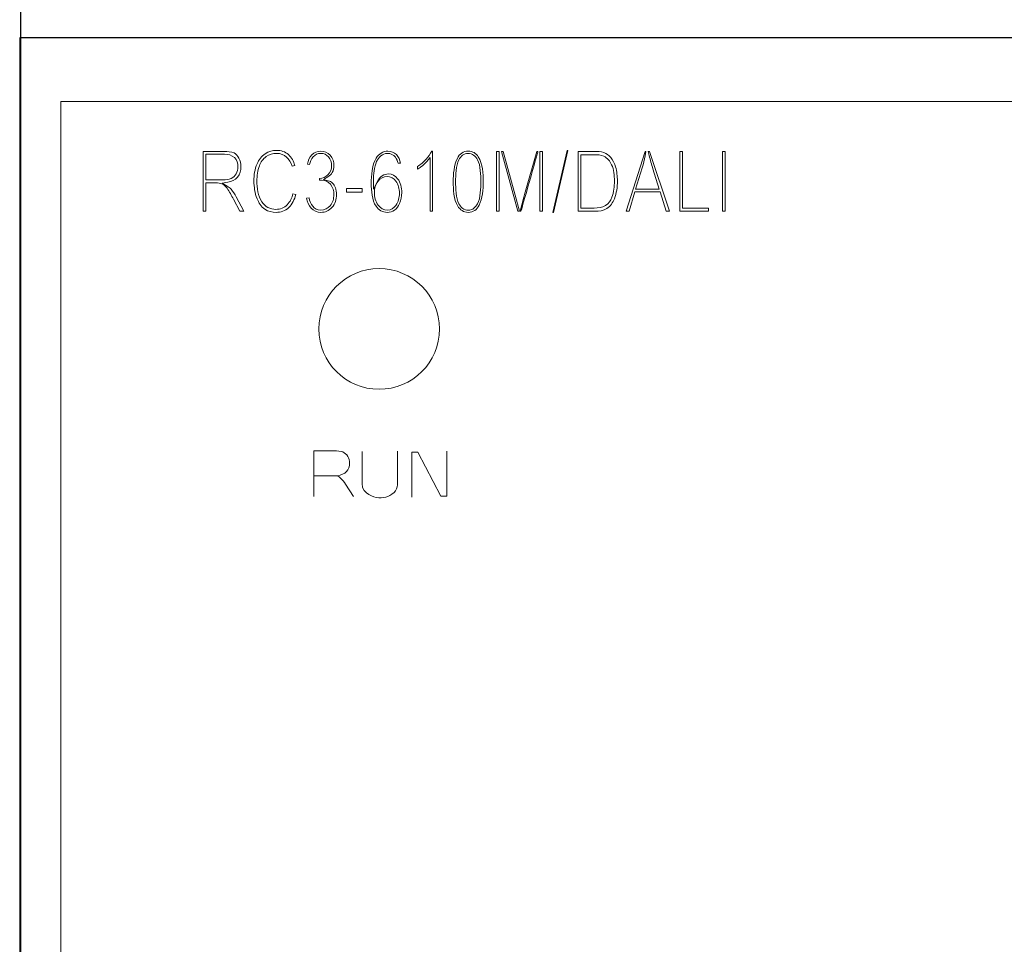
# Model space of a CAD drawing. Units: millimetres. Extents: x -361 to 496, y -547 to 467.
# Drawn here: x -54 to -29, y -193 to -170 of the extents above; entities that cross this region are included whole.
import ezdxf

# ---------------------------------------------------------------- set-up
doc = ezdxf.new("R2010")
doc.units = ezdxf.units.MM
doc.header["$MEASUREMENT"] = 0

msp = doc.modelspace()

# ---------------------------------------------------------------- linework, layer by layer
at = {"lineweight": 30}
for points in [[(-53.5963, -237.5762), (51.4037, -237.5762), (51.4037, -147.5762), (-53.5963, -147.5762), (-53.5963, -237.5762)], [(-53.6128, -215.0432), (51.3872, -215.0432), (51.3872, -170.0432), (-53.6128, -170.0432), (-53.6128, -215.0432)]]:
    msp.add_lwpolyline(points, close=True, dxfattribs=at)
at = {"lineweight": 9}
msp.add_ellipse((-44.6737, -177.2806), major_axis=(0, 1.5), ratio=1, dxfattribs=at)
at = {"lineweight": 15}
msp.add_open_spline([(-52.5896, -171.6304), (-52.5896, -171.6304), (-3.972, -171.6304), (-3.972, -171.6304), (-3.972, -171.6304), (-3.972, -171.6304), (-3.972, -213.456), (-3.972, -213.456), (-3.972, -213.456), (-3.972, -213.456), (-52.5896, -213.456), (-52.5896, -213.456), (-52.5896, -213.456), (-52.5896, -213.456), (-52.5896, -171.6304), (-52.5896, -171.6304)], degree=3, knots=[0, 0, 0, 0, 0.2, 0.2, 0.2, 0.2, 0.4, 0.4, 0.4, 0.4, 0.6, 0.6, 0.6, 0.6, 1, 1, 1, 1], dxfattribs=at)
at = {"lineweight": 9}
for points, knots in [([(-49.0504, -174.3562), (-49.0504, -174.3562), (-48.9819, -174.3562), (-48.9819, -174.3562), (-48.9819, -174.3562), (-48.9819, -174.3562), (-48.9819, -173.6484), (-48.9819, -173.6484), (-48.9819, -173.6484), (-48.9819, -173.6484), (-48.7305, -173.6484), (-48.7305, -173.6484), (-48.7305, -173.6484), (-48.6785, -173.6484), (-48.6204, -173.6543), (-48.5731, -173.6776), (-48.5731, -173.6776), (-48.5258, -173.7008), (-48.4864, -173.7428), (-48.4549, -173.7842), (-48.4549, -173.7842), (-48.3967, -173.8611), (-48.3427, -173.9679), (-48.2975, -174.0534), (-48.2975, -174.0534), (-48.2975, -174.0534), (-48.1376, -174.3562), (-48.1376, -174.3562), (-48.1376, -174.3562), (-48.1376, -174.3562), (-48.0392, -174.3562), (-48.0392, -174.3562), (-48.0392, -174.3562), (-48.0392, -174.3562), (-48.2262, -173.9996), (-48.2262, -173.9996), (-48.2262, -173.9996), (-48.2623, -173.9307), (-48.3049, -173.8652), (-48.3552, -173.8059), (-48.3552, -173.8059), (-48.3809, -173.7755), (-48.4193, -173.7497), (-48.4533, -173.7295), (-48.4533, -173.7295), (-48.4533, -173.7295), (-48.5758, -173.6565), (-48.5758, -173.6565), (-48.5758, -173.6565), (-48.5758, -173.6565), (-48.4352, -173.6325), (-48.4352, -173.6325), (-48.4352, -173.6325), (-48.3429, -173.6167), (-48.2547, -173.5812), (-48.1932, -173.508), (-48.1932, -173.508), (-48.1318, -173.435), (-48.1117, -173.3427), (-48.1117, -173.2492), (-48.1117, -173.2492), (-48.1117, -173.1741), (-48.1252, -173.0996), (-48.1608, -173.0328), (-48.1608, -173.0328), (-48.1886, -172.9806), (-48.2268, -172.9339), (-48.2801, -172.9064), (-48.2801, -172.9064), (-48.3457, -172.8727), (-48.4517, -172.8677), (-48.5239, -172.8677), (-48.5239, -172.8677), (-48.5239, -172.8677), (-49.0504, -172.8677), (-49.0504, -172.8677), (-49.0504, -172.8677), (-49.0504, -172.8677), (-49.0504, -174.3562), (-49.0504, -174.3562)], [0, 0, 0, 0, 0.047619, 0.047619, 0.047619, 0.0476191, 0.0952381, 0.0952381, 0.0952381, 0.0952381, 0.1428571, 0.1428571, 0.1428571, 0.1428572, 0.1904762, 0.1904762, 0.1904762, 0.1904762, 0.2380952, 0.2380952, 0.2380952, 0.2380952, 0.2857143, 0.2857143, 0.2857143, 0.2857143, 0.3333333, 0.3333333, 0.3333333, 0.3333333, 0.3809524, 0.3809524, 0.3809524, 0.3809524, 0.4285714, 0.4285714, 0.4285714, 0.4285714, 0.4761905, 0.4761905, 0.4761905, 0.4761905, 0.5238095, 0.5238095, 0.5238095, 0.5238095, 0.5714286, 0.5714286, 0.5714286, 0.5714286, 0.6190476, 0.6190476, 0.6190476, 0.6190476, 0.6666667, 0.6666667, 0.6666667, 0.6666667, 0.7142857, 0.7142857, 0.7142857, 0.7142857, 0.7619048, 0.7619048, 0.7619048, 0.7619048, 0.8095238, 0.8095238, 0.8095238, 0.8095238, 0.8571429, 0.8571429, 0.8571429, 0.8571429, 0.9047619, 0.9047619, 0.9047619, 0.9047619, 1, 1, 1, 1]), ([(-46.8175, -173.9175), (-46.8412, -174.019), (-46.8834, -174.1189), (-46.9584, -174.1923), (-46.9584, -174.1923), (-47.0361, -174.2683), (-47.1305, -174.3078), (-47.2393, -174.3078), (-47.2393, -174.3078), (-47.3872, -174.3078), (-47.504, -174.2423), (-47.5887, -174.1219), (-47.5887, -174.1219), (-47.6906, -173.9771), (-47.7137, -173.7736), (-47.7137, -173.6012), (-47.7137, -173.6012), (-47.7137, -173.4758), (-47.7002, -173.341), (-47.6527, -173.2239), (-47.6527, -173.2239), (-47.6161, -173.1336), (-47.5622, -173.0489), (-47.4812, -172.9924), (-47.4812, -172.9924), (-47.405, -172.9392), (-47.3173, -172.9162), (-47.2248, -172.9162), (-47.2248, -172.9162), (-47.0155, -172.9162), (-46.8993, -173.0542), (-46.8398, -173.2353), (-46.8398, -173.2353), (-46.8398, -173.2353), (-46.7703, -173.2152), (-46.7703, -173.2152), (-46.7703, -173.2152), (-46.8006, -173.1135), (-46.8498, -173.0162), (-46.931, -172.9458), (-46.931, -172.9458), (-47.0143, -172.8736), (-47.1115, -172.841), (-47.2215, -172.841), (-47.2215, -172.841), (-47.3248, -172.841), (-47.4194, -172.868), (-47.5055, -172.925), (-47.5055, -172.925), (-47.5988, -172.9868), (-47.6637, -173.0767), (-47.7092, -173.1777), (-47.7092, -173.1777), (-47.7682, -173.3085), (-47.7866, -173.4589), (-47.7866, -173.6012), (-47.7866, -173.6012), (-47.7866, -173.7503), (-47.7667, -173.904), (-47.7087, -174.0423), (-47.7087, -174.0423), (-47.6671, -174.1413), (-47.6068, -174.2416), (-47.5167, -174.3035), (-47.5167, -174.3035), (-47.433, -174.3609), (-47.3364, -174.3829), (-47.236, -174.3829), (-47.236, -174.3829), (-47.1157, -174.3829), (-47.0101, -174.3464), (-46.921, -174.2647), (-46.921, -174.2647), (-46.8293, -174.1807), (-46.7771, -174.0592), (-46.7464, -173.9394), (-46.7464, -173.9394), (-46.7464, -173.9394), (-46.8175, -173.9175), (-46.8175, -173.9175)], [0, 0, 0, 0, 0.047619, 0.047619, 0.047619, 0.0476191, 0.0952381, 0.0952381, 0.0952381, 0.0952381, 0.1428571, 0.1428571, 0.1428571, 0.1428572, 0.1904762, 0.1904762, 0.1904762, 0.1904762, 0.2380952, 0.2380952, 0.2380952, 0.2380952, 0.2857143, 0.2857143, 0.2857143, 0.2857143, 0.3333333, 0.3333333, 0.3333333, 0.3333333, 0.3809524, 0.3809524, 0.3809524, 0.3809524, 0.4285714, 0.4285714, 0.4285714, 0.4285714, 0.4761905, 0.4761905, 0.4761905, 0.4761905, 0.5238095, 0.5238095, 0.5238095, 0.5238095, 0.5714286, 0.5714286, 0.5714286, 0.5714286, 0.6190476, 0.6190476, 0.6190476, 0.6190476, 0.6666667, 0.6666667, 0.6666667, 0.6666667, 0.7142857, 0.7142857, 0.7142857, 0.7142857, 0.7619048, 0.7619048, 0.7619048, 0.7619048, 0.8095238, 0.8095238, 0.8095238, 0.8095238, 0.8571429, 0.8571429, 0.8571429, 0.8571429, 0.9047619, 0.9047619, 0.9047619, 0.9047619, 1, 1, 1, 1]), ([(-46.4775, -174.0296), (-46.4638, -174.1215), (-46.4306, -174.2082), (-46.3648, -174.2771), (-46.3648, -174.2771), (-46.2975, -174.3476), (-46.2169, -174.3829), (-46.1194, -174.3829), (-46.1194, -174.3829), (-46.0104, -174.3829), (-45.922, -174.34), (-45.8482, -174.2603), (-45.8482, -174.2603), (-45.7648, -174.1702), (-45.7331, -174.0582), (-45.7331, -173.937), (-45.7331, -173.937), (-45.7331, -173.8798), (-45.7409, -173.8223), (-45.7612, -173.7686), (-45.7612, -173.7686), (-45.7771, -173.7268), (-45.7993, -173.6856), (-45.8316, -173.654), (-45.8316, -173.654), (-45.8612, -173.625), (-45.8984, -173.6065), (-45.938, -173.5955), (-45.938, -173.5955), (-45.938, -173.5955), (-46.0602, -173.5615), (-46.0602, -173.5615), (-46.0602, -173.5615), (-46.0602, -173.5615), (-45.9498, -173.4991), (-45.9498, -173.4991), (-45.9498, -173.4991), (-45.9021, -173.4721), (-45.8649, -173.4353), (-45.8379, -173.3876), (-45.8379, -173.3876), (-45.809, -173.3365), (-45.7977, -173.2797), (-45.7977, -173.2214), (-45.7977, -173.2214), (-45.7977, -173.1222), (-45.8258, -173.0344), (-45.8943, -172.9618), (-45.8943, -172.9618), (-45.9575, -172.8948), (-46.0331, -172.8611), (-46.1253, -172.8611), (-46.1253, -172.8611), (-46.2114, -172.8611), (-46.2844, -172.8901), (-46.3459, -172.9506), (-46.3459, -172.9506), (-46.408, -173.0117), (-46.4412, -173.0971), (-46.459, -173.1821), (-46.459, -173.1821), (-46.459, -173.1821), (-46.4026, -173.1946), (-46.4026, -173.1946), (-46.4026, -173.1946), (-46.389, -173.126), (-46.3639, -173.0576), (-46.3179, -173.0055), (-46.3179, -173.0055), (-46.2664, -172.9473), (-46.2006, -172.9162), (-46.1227, -172.9162), (-46.1227, -172.9162), (-46.0474, -172.9162), (-45.9833, -172.946), (-45.9328, -173.0017), (-45.9328, -173.0017), (-45.8785, -173.0616), (-45.8572, -173.1372), (-45.8572, -173.2169), (-45.8572, -173.2169), (-45.8572, -173.3054), (-45.883, -173.3867), (-45.9467, -173.4495), (-45.9467, -173.4495), (-46.0041, -173.506), (-46.0755, -173.533), (-46.1542, -173.5371), (-46.1542, -173.5371), (-46.1542, -173.5371), (-46.1591, -173.5843), (-46.1591, -173.5843), (-46.1591, -173.5843), (-46.1414, -173.5813), (-46.1238, -173.5794), (-46.1064, -173.5794), (-46.1064, -173.5794), (-46.0178, -173.5794), (-45.944, -173.6158), (-45.8861, -173.6825), (-45.8861, -173.6825), (-45.8229, -173.7551), (-45.7994, -173.8463), (-45.7994, -173.941), (-45.7994, -173.941), (-45.7994, -174.0423), (-45.8251, -174.1389), (-45.8923, -174.2166), (-45.8923, -174.2166), (-45.9526, -174.2862), (-46.029, -174.3278), (-46.122, -174.3278), (-46.122, -174.3278), (-46.3043, -174.3278), (-46.3833, -174.1753), (-46.4172, -174.0195), (-46.4172, -174.0195), (-46.4172, -174.0195), (-46.4775, -174.0296), (-46.4775, -174.0296)], [0, 0, 0, 0, 0.0322581, 0.0322581, 0.0322581, 0.0322581, 0.0645161, 0.0645161, 0.0645161, 0.0645161, 0.0967742, 0.0967742, 0.0967742, 0.0967742, 0.1290323, 0.1290323, 0.1290323, 0.1290323, 0.1612903, 0.1612903, 0.1612903, 0.1612903, 0.1935484, 0.1935484, 0.1935484, 0.1935484, 0.2258065, 0.2258065, 0.2258065, 0.2258065, 0.2580645, 0.2580645, 0.2580645, 0.2580645, 0.2903226, 0.2903226, 0.2903226, 0.2903226, 0.3225806, 0.3225806, 0.3225806, 0.3225807, 0.3548387, 0.3548387, 0.3548387, 0.3548387, 0.3870968, 0.3870968, 0.3870968, 0.3870968, 0.4193548, 0.4193548, 0.4193548, 0.4193548, 0.4516129, 0.4516129, 0.4516129, 0.4516129, 0.483871, 0.483871, 0.483871, 0.483871, 0.516129, 0.516129, 0.516129, 0.516129, 0.5483871, 0.5483871, 0.5483871, 0.5483871, 0.5806452, 0.5806452, 0.5806452, 0.5806452, 0.6129032, 0.6129032, 0.6129032, 0.6129032, 0.6451613, 0.6451613, 0.6451613, 0.6451613, 0.6774194, 0.6774194, 0.6774194, 0.6774194, 0.7096774, 0.7096774, 0.7096774, 0.7096774, 0.7419355, 0.7419355, 0.7419355, 0.7419355, 0.7741935, 0.7741935, 0.7741935, 0.7741936, 0.8064516, 0.8064516, 0.8064516, 0.8064516, 0.8387097, 0.8387097, 0.8387097, 0.8387097, 0.8709677, 0.8709677, 0.8709677, 0.8709678, 0.9032258, 0.9032258, 0.9032258, 0.9032258, 0.9354839, 0.9354839, 0.9354839, 0.9354839, 1, 1, 1, 1]), ([(-44.2011, -173.1634), (-44.2011, -173.1634), (-44.1426, -173.1577), (-44.1426, -173.1577), (-44.1426, -173.1577), (-44.1572, -173.0802), (-44.1862, -173.0035), (-44.2419, -172.9471), (-44.2419, -172.9471), (-44.3005, -172.8879), (-44.3708, -172.8611), (-44.4538, -172.8611), (-44.4538, -172.8611), (-44.5833, -172.8611), (-44.6761, -172.9287), (-44.7466, -173.034), (-44.7466, -173.034), (-44.8536, -173.1938), (-44.869, -173.4768), (-44.869, -173.6628), (-44.869, -173.6628), (-44.869, -173.8322), (-44.8535, -174.0836), (-44.7506, -174.2264), (-44.7506, -174.2264), (-44.6799, -174.3245), (-44.5894, -174.3829), (-44.4668, -174.3829), (-44.4668, -174.3829), (-44.4041, -174.3829), (-44.3472, -174.3653), (-44.2953, -174.3301), (-44.2953, -174.3301), (-44.235, -174.2891), (-44.1936, -174.2255), (-44.1643, -174.1599), (-44.1643, -174.1599), (-44.1263, -174.0752), (-44.1106, -173.9842), (-44.1106, -173.8917), (-44.1106, -173.8917), (-44.1106, -173.7697), (-44.1349, -173.6446), (-44.2143, -173.5482), (-44.2143, -173.5482), (-44.2746, -173.4751), (-44.3486, -173.4264), (-44.4453, -173.4264), (-44.4453, -173.4264), (-44.4996, -173.4264), (-44.5487, -173.443), (-44.5942, -173.4722), (-44.5942, -173.4722), (-44.6473, -173.5064), (-44.6861, -173.5557), (-44.7151, -173.6112), (-44.7151, -173.6112), (-44.7151, -173.6112), (-44.8151, -173.802), (-44.8151, -173.802), (-44.8151, -173.802), (-44.8151, -173.802), (-44.8143, -173.5866), (-44.8143, -173.5866), (-44.8143, -173.5866), (-44.8138, -173.4388), (-44.8009, -173.2548), (-44.7356, -173.1198), (-44.7356, -173.1198), (-44.6815, -173.0079), (-44.5956, -172.9162), (-44.4638, -172.9162), (-44.4638, -172.9162), (-44.385, -172.9162), (-44.3202, -172.9511), (-44.2697, -173.0109), (-44.2697, -173.0109), (-44.2353, -173.0517), (-44.2145, -173.1088), (-44.2011, -173.1634)], [0, 0, 0, 0, 0.047619, 0.047619, 0.047619, 0.0476191, 0.0952381, 0.0952381, 0.0952381, 0.0952381, 0.1428571, 0.1428571, 0.1428571, 0.1428572, 0.1904762, 0.1904762, 0.1904762, 0.1904762, 0.2380952, 0.2380952, 0.2380952, 0.2380952, 0.2857143, 0.2857143, 0.2857143, 0.2857143, 0.3333333, 0.3333333, 0.3333333, 0.3333333, 0.3809524, 0.3809524, 0.3809524, 0.3809524, 0.4285714, 0.4285714, 0.4285714, 0.4285714, 0.4761905, 0.4761905, 0.4761905, 0.4761905, 0.5238095, 0.5238095, 0.5238095, 0.5238095, 0.5714286, 0.5714286, 0.5714286, 0.5714286, 0.6190476, 0.6190476, 0.6190476, 0.6190476, 0.6666667, 0.6666667, 0.6666667, 0.6666667, 0.7142857, 0.7142857, 0.7142857, 0.7142857, 0.7619048, 0.7619048, 0.7619048, 0.7619048, 0.8095238, 0.8095238, 0.8095238, 0.8095238, 0.8571429, 0.8571429, 0.8571429, 0.8571429, 0.9047619, 0.9047619, 0.9047619, 0.9047619, 1, 1, 1, 1]), ([(-43.3472, -174.3562), (-43.3472, -174.3562), (-43.3472, -172.8611), (-43.3472, -172.8611), (-43.3472, -172.8611), (-43.3472, -172.8611), (-43.3639, -172.8611), (-43.3639, -172.8611), (-43.3639, -172.8611), (-43.3983, -172.9341), (-43.4484, -173.0007), (-43.5026, -173.0596), (-43.5026, -173.0596), (-43.5675, -173.1303), (-43.6413, -173.1908), (-43.7228, -173.2411), (-43.7228, -173.2411), (-43.7228, -173.2411), (-43.7228, -173.3116), (-43.7228, -173.3116), (-43.7228, -173.3116), (-43.6923, -173.2935), (-43.6627, -173.2735), (-43.6345, -173.253), (-43.6345, -173.253), (-43.5845, -173.2167), (-43.5351, -173.1753), (-43.4948, -173.1282), (-43.4948, -173.1282), (-43.4948, -173.1282), (-43.4023, -173.0199), (-43.4023, -173.0199), (-43.4023, -173.0199), (-43.4023, -173.0199), (-43.4023, -174.3562), (-43.4023, -174.3562), (-43.4023, -174.3562), (-43.4023, -174.3562), (-43.3472, -174.3562), (-43.3472, -174.3562)], [0, 0, 0, 0, 0.0909091, 0.0909091, 0.0909091, 0.0909091, 0.1818182, 0.1818182, 0.1818182, 0.1818182, 0.2727273, 0.2727273, 0.2727273, 0.2727273, 0.3636364, 0.3636364, 0.3636364, 0.3636364, 0.4545455, 0.4545455, 0.4545455, 0.4545455, 0.5454545, 0.5454545, 0.5454545, 0.5454546, 0.6363636, 0.6363636, 0.6363636, 0.6363636, 0.7272727, 0.7272727, 0.7272727, 0.7272727, 0.8181818, 0.8181818, 0.8181818, 0.8181818, 1, 1, 1, 1]), ([(-42.8303, -173.6224), (-42.8303, -173.7956), (-42.8177, -174.0743), (-42.7201, -174.2243), (-42.7201, -174.2243), (-42.6579, -174.3199), (-42.5757, -174.3829), (-42.4589, -174.3829), (-42.4589, -174.3829), (-42.3298, -174.3829), (-42.2449, -174.3168), (-42.1865, -174.2043), (-42.1865, -174.2043), (-42.1012, -174.0399), (-42.0852, -173.8043), (-42.0852, -173.6224), (-42.0852, -173.6224), (-42.0852, -173.4341), (-42.1023, -173.1674), (-42.2071, -173.0042), (-42.2071, -173.0042), (-42.2664, -172.9119), (-42.3458, -172.8611), (-42.4566, -172.8611), (-42.4566, -172.8611), (-42.5856, -172.8611), (-42.6701, -172.9281), (-42.7283, -173.0395), (-42.7283, -173.0395), (-42.8142, -173.2038), (-42.8303, -173.4404), (-42.8303, -173.6224)], [0, 0, 0, 0, 0.1111111, 0.1111111, 0.1111111, 0.1111111, 0.2222222, 0.2222222, 0.2222222, 0.2222222, 0.3333333, 0.3333333, 0.3333333, 0.3333333, 0.4444444, 0.4444444, 0.4444444, 0.4444445, 0.5555556, 0.5555556, 0.5555556, 0.5555556, 0.6666667, 0.6666667, 0.6666667, 0.6666667, 0.7777778, 0.7777778, 0.7777778, 0.7777778, 1, 1, 1, 1]), ([(-41.753, -174.3562), (-41.753, -174.3562), (-41.6913, -174.3562), (-41.6913, -174.3562), (-41.6913, -174.3562), (-41.6913, -174.3562), (-41.6913, -172.8677), (-41.6913, -172.8677), (-41.6913, -172.8677), (-41.6913, -172.8677), (-41.753, -172.8677), (-41.753, -172.8677), (-41.753, -172.8677), (-41.753, -172.8677), (-41.753, -174.3562), (-41.753, -174.3562)], [0, 0, 0, 0, 0.2, 0.2, 0.2, 0.2, 0.4, 0.4, 0.4, 0.4, 0.6, 0.6, 0.6, 0.6, 1, 1, 1, 1]), ([(-41.6337, -172.8677), (-41.6337, -172.8677), (-41.2218, -174.3562), (-41.2218, -174.3562), (-41.2218, -174.3562), (-41.2218, -174.3562), (-41.1826, -174.3562), (-41.1826, -174.3562), (-41.1826, -174.3562), (-41.1826, -174.3562), (-41.2873, -173.9575), (-41.2873, -173.9575), (-41.2873, -173.9575), (-41.2873, -173.9575), (-41.5857, -172.8677), (-41.5857, -172.8677), (-41.5857, -172.8677), (-41.5857, -172.8677), (-41.6337, -172.8677), (-41.6337, -172.8677)], [0, 0, 0, 0, 0.1666667, 0.1666667, 0.1666667, 0.1666667, 0.3333333, 0.3333333, 0.3333333, 0.3333333, 0.5, 0.5, 0.5, 0.5, 0.6666667, 0.6666667, 0.6666667, 0.6666667, 1, 1, 1, 1]), ([(-41.1659, -174.3562), (-41.1659, -174.3562), (-41.1458, -174.3562), (-41.1458, -174.3562), (-41.1458, -174.3562), (-41.1458, -174.3562), (-40.7238, -172.8677), (-40.7238, -172.8677), (-40.7238, -172.8677), (-40.7238, -172.8677), (-40.7528, -172.8677), (-40.7528, -172.8677), (-40.7528, -172.8677), (-40.7528, -172.8677), (-41.0546, -173.9382), (-41.0546, -173.9382), (-41.0546, -173.9382), (-41.0785, -174.0228), (-41.1018, -174.1076), (-41.1237, -174.1927), (-41.1237, -174.1927), (-41.1237, -174.1927), (-41.1659, -174.3562), (-41.1659, -174.3562)], [0, 0, 0, 0, 0.1428571, 0.1428571, 0.1428571, 0.1428572, 0.2857143, 0.2857143, 0.2857143, 0.2857143, 0.4285714, 0.4285714, 0.4285714, 0.4285714, 0.5714286, 0.5714286, 0.5714286, 0.5714286, 0.7142857, 0.7142857, 0.7142857, 0.7142857, 1, 1, 1, 1]), ([(-40.6736, -172.8677), (-40.6736, -172.8677), (-40.6736, -174.3562), (-40.6736, -174.3562), (-40.6736, -174.3562), (-40.6736, -174.3562), (-40.6118, -174.3562), (-40.6118, -174.3562), (-40.6118, -174.3562), (-40.6118, -174.3562), (-40.6118, -172.8677), (-40.6118, -172.8677), (-40.6118, -172.8677), (-40.6118, -172.8677), (-40.6736, -172.8677), (-40.6736, -172.8677)], [0, 0, 0, 0, 0.2, 0.2, 0.2, 0.2, 0.4, 0.4, 0.4, 0.4, 0.6, 0.6, 0.6, 0.6, 1, 1, 1, 1]), ([(-40.357, -174.3829), (-40.357, -174.3829), (-40.3347, -174.3829), (-40.3347, -174.3829), (-40.3347, -174.3829), (-40.3347, -174.3829), (-39.9784, -172.841), (-39.9784, -172.841), (-39.9784, -172.841), (-39.9784, -172.841), (-40.0007, -172.841), (-40.0007, -172.841), (-40.0007, -172.841), (-40.0007, -172.841), (-40.357, -174.3829), (-40.357, -174.3829)], [0, 0, 0, 0, 0.2, 0.2, 0.2, 0.2, 0.4, 0.4, 0.4, 0.4, 0.6, 0.6, 0.6, 0.6, 1, 1, 1, 1]), ([(-39.7228, -174.3562), (-39.7228, -174.3562), (-39.3039, -174.3562), (-39.3039, -174.3562), (-39.3039, -174.3562), (-39.2031, -174.3562), (-39.0938, -174.3406), (-39.0071, -174.2857), (-39.0071, -174.2857), (-38.9202, -174.2307), (-38.8628, -174.1351), (-38.8238, -174.0423), (-38.8238, -174.0423), (-38.7664, -173.9058), (-38.7485, -173.7505), (-38.7485, -173.6035), (-38.7485, -173.6035), (-38.7485, -173.4872), (-38.759, -173.3654), (-38.793, -173.2537), (-38.793, -173.2537), (-38.8187, -173.169), (-38.8565, -173.0857), (-38.9133, -173.0172), (-38.9133, -173.0172), (-38.9603, -172.9605), (-39.0174, -172.9178), (-39.0873, -172.8943), (-39.0873, -172.8943), (-39.1568, -172.871), (-39.252, -172.8677), (-39.3247, -172.8677), (-39.3247, -172.8677), (-39.3247, -172.8677), (-39.7228, -172.8677), (-39.7228, -172.8677), (-39.7228, -172.8677), (-39.7228, -172.8677), (-39.7228, -174.3562), (-39.7228, -174.3562)], [0, 0, 0, 0, 0.0909091, 0.0909091, 0.0909091, 0.0909091, 0.1818182, 0.1818182, 0.1818182, 0.1818182, 0.2727273, 0.2727273, 0.2727273, 0.2727273, 0.3636364, 0.3636364, 0.3636364, 0.3636364, 0.4545455, 0.4545455, 0.4545455, 0.4545455, 0.5454545, 0.5454545, 0.5454545, 0.5454546, 0.6363636, 0.6363636, 0.6363636, 0.6363636, 0.7272727, 0.7272727, 0.7272727, 0.7272727, 0.8181818, 0.8181818, 0.8181818, 0.8181818, 1, 1, 1, 1]), ([(-37.98, -172.8677), (-37.98, -172.8677), (-37.9562, -172.9706), (-37.9562, -172.9706), (-37.9562, -172.9706), (-37.9308, -173.0802), (-37.8974, -173.19), (-37.8641, -173.2974), (-37.8641, -173.2974), (-37.8641, -173.2974), (-37.7061, -173.807), (-37.7061, -173.807), (-37.7061, -173.807), (-37.7061, -173.807), (-38.2963, -173.807), (-38.2963, -173.807), (-38.2963, -173.807), (-38.2963, -173.807), (-38.1292, -173.2714), (-38.1292, -173.2714), (-38.1292, -173.2714), (-38.0988, -173.174), (-38.0761, -173.0745), (-38.0593, -172.9738), (-38.0593, -172.9738), (-38.0593, -172.9738), (-38.0416, -172.8677), (-38.0416, -172.8677), (-38.0416, -172.8677), (-38.0416, -172.8677), (-38.0564, -172.8677), (-38.0564, -172.8677), (-38.0564, -172.8677), (-38.0564, -172.8677), (-38.5266, -174.3562), (-38.5266, -174.3562), (-38.5266, -174.3562), (-38.5266, -174.3562), (-38.456, -174.3562), (-38.456, -174.3562), (-38.456, -174.3562), (-38.456, -174.3562), (-38.3147, -173.8732), (-38.3147, -173.8732), (-38.3147, -173.8732), (-38.3147, -173.8732), (-37.6857, -173.8732), (-37.6857, -173.8732), (-37.6857, -173.8732), (-37.6857, -173.8732), (-37.5355, -174.3562), (-37.5355, -174.3562), (-37.5355, -174.3562), (-37.5355, -174.3562), (-37.4495, -174.3562), (-37.4495, -174.3562), (-37.4495, -174.3562), (-37.4495, -174.3562), (-37.9473, -172.8677), (-37.9473, -172.8677), (-37.9473, -172.8677), (-37.9473, -172.8677), (-37.98, -172.8677), (-37.98, -172.8677)], [0, 0, 0, 0, 0.0588235, 0.0588235, 0.0588235, 0.0588235, 0.1176471, 0.1176471, 0.1176471, 0.1176471, 0.1764706, 0.1764706, 0.1764706, 0.1764706, 0.2352941, 0.2352941, 0.2352941, 0.2352941, 0.2941176, 0.2941176, 0.2941176, 0.2941177, 0.3529412, 0.3529412, 0.3529412, 0.3529412, 0.4117647, 0.4117647, 0.4117647, 0.4117647, 0.4705882, 0.4705882, 0.4705882, 0.4705882, 0.5294118, 0.5294118, 0.5294118, 0.5294118, 0.5882353, 0.5882353, 0.5882353, 0.5882353, 0.6470588, 0.6470588, 0.6470588, 0.6470588, 0.7058824, 0.7058824, 0.7058824, 0.7058824, 0.7647059, 0.7647059, 0.7647059, 0.7647059, 0.8235294, 0.8235294, 0.8235294, 0.8235294, 0.8823529, 0.8823529, 0.8823529, 0.882353, 1, 1, 1, 1]), ([(-37.1951, -174.3562), (-37.1951, -174.3562), (-36.4835, -174.3562), (-36.4835, -174.3562), (-36.4835, -174.3562), (-36.4835, -174.3562), (-36.4835, -174.2744), (-36.4835, -174.2744), (-36.4835, -174.2744), (-36.4835, -174.2744), (-37.1267, -174.2744), (-37.1267, -174.2744), (-37.1267, -174.2744), (-37.1267, -174.2744), (-37.1267, -172.8677), (-37.1267, -172.8677), (-37.1267, -172.8677), (-37.1267, -172.8677), (-37.1951, -172.8677), (-37.1951, -172.8677), (-37.1951, -172.8677), (-37.1951, -172.8677), (-37.1951, -174.3562), (-37.1951, -174.3562)], [0, 0, 0, 0, 0.1428571, 0.1428571, 0.1428571, 0.1428572, 0.2857143, 0.2857143, 0.2857143, 0.2857143, 0.4285714, 0.4285714, 0.4285714, 0.4285714, 0.5714286, 0.5714286, 0.5714286, 0.5714286, 0.7142857, 0.7142857, 0.7142857, 0.7142857, 1, 1, 1, 1]), ([(-36.1379, -174.3562), (-36.1379, -174.3562), (-36.0695, -174.3562), (-36.0695, -174.3562), (-36.0695, -174.3562), (-36.0695, -174.3562), (-36.0695, -172.8677), (-36.0695, -172.8677), (-36.0695, -172.8677), (-36.0695, -172.8677), (-36.1379, -172.8677), (-36.1379, -172.8677), (-36.1379, -172.8677), (-36.1379, -172.8677), (-36.1379, -174.3562), (-36.1379, -174.3562)], [0, 0, 0, 0, 0.2, 0.2, 0.2, 0.2, 0.4, 0.4, 0.4, 0.4, 0.6, 0.6, 0.6, 0.6, 1, 1, 1, 1]), ([(-48.9819, -173.5711), (-48.9819, -173.5711), (-48.9819, -172.9384), (-48.9819, -172.9384), (-48.9819, -172.9384), (-48.9819, -172.9384), (-48.5172, -172.9384), (-48.5172, -172.9384), (-48.5172, -172.9384), (-48.4279, -172.9384), (-48.3368, -172.9581), (-48.2709, -173.0224), (-48.2709, -173.0224), (-48.2085, -173.0834), (-48.1846, -173.1641), (-48.1846, -173.2499), (-48.1846, -173.2499), (-48.1846, -173.3111), (-48.1975, -173.3704), (-48.2285, -173.4234), (-48.2285, -173.4234), (-48.2579, -173.4736), (-48.2988, -173.5122), (-48.3514, -173.5368), (-48.3514, -173.5368), (-48.4127, -173.5654), (-48.4917, -173.5711), (-48.5584, -173.5711), (-48.5584, -173.5711), (-48.5584, -173.5711), (-48.9819, -173.5711), (-48.9819, -173.5711)], [0, 0, 0, 0, 0.1111111, 0.1111111, 0.1111111, 0.1111111, 0.2222222, 0.2222222, 0.2222222, 0.2222222, 0.3333333, 0.3333333, 0.3333333, 0.3333333, 0.4444444, 0.4444444, 0.4444444, 0.4444445, 0.5555556, 0.5555556, 0.5555556, 0.5555556, 0.6666667, 0.6666667, 0.6666667, 0.6666667, 0.7777778, 0.7777778, 0.7777778, 0.7777778, 1, 1, 1, 1]), ([(-42.7707, -173.622), (-42.7707, -173.471), (-42.7649, -173.213), (-42.6913, -173.0776), (-42.6913, -173.0776), (-42.6432, -172.9892), (-42.5706, -172.9162), (-42.4637, -172.9162), (-42.4637, -172.9162), (-42.3544, -172.9162), (-42.2773, -172.9828), (-42.2257, -173.0747), (-42.2257, -173.0747), (-42.1505, -173.2088), (-42.1448, -173.4716), (-42.1448, -173.622), (-42.1448, -173.622), (-42.1448, -173.7729), (-42.1505, -174.0316), (-42.2247, -174.1667), (-42.2247, -174.1667), (-42.2736, -174.2556), (-42.347, -174.3278), (-42.454, -174.3278), (-42.454, -174.3278), (-42.5627, -174.3278), (-42.6389, -174.2595), (-42.6898, -174.1685), (-42.6898, -174.1685), (-42.7649, -174.0345), (-42.7707, -173.7723), (-42.7707, -173.622)], [0, 0, 0, 0, 0.1111111, 0.1111111, 0.1111111, 0.1111111, 0.2222222, 0.2222222, 0.2222222, 0.2222222, 0.3333333, 0.3333333, 0.3333333, 0.3333333, 0.4444444, 0.4444444, 0.4444444, 0.4444445, 0.5555556, 0.5555556, 0.5555556, 0.5555556, 0.6666667, 0.6666667, 0.6666667, 0.6666667, 0.7777778, 0.7777778, 0.7777778, 0.7777778, 1, 1, 1, 1]), ([(-39.6544, -174.2744), (-39.6544, -174.2744), (-39.6544, -172.9496), (-39.6544, -172.9496), (-39.6544, -172.9496), (-39.6544, -172.9496), (-39.3284, -172.9496), (-39.3284, -172.9496), (-39.3284, -172.9496), (-39.2535, -172.9496), (-39.1557, -172.9544), (-39.0867, -172.9858), (-39.0867, -172.9858), (-38.9952, -173.0274), (-38.9341, -173.1082), (-38.8921, -173.1971), (-38.8921, -173.1971), (-38.835, -173.3178), (-38.8214, -173.4693), (-38.8214, -173.6012), (-38.8214, -173.6012), (-38.8214, -173.7383), (-38.8379, -173.8798), (-38.8868, -174.0086), (-38.8868, -174.0086), (-38.9177, -174.0902), (-38.9662, -174.1639), (-39.0409, -174.2113), (-39.0409, -174.2113), (-39.1218, -174.2626), (-39.2302, -174.2744), (-39.3239, -174.2744), (-39.3239, -174.2744), (-39.3239, -174.2744), (-39.6544, -174.2744), (-39.6544, -174.2744)], [0, 0, 0, 0, 0.1, 0.1, 0.1, 0.1, 0.2, 0.2, 0.2, 0.2, 0.3, 0.3, 0.3, 0.3, 0.4, 0.4, 0.4, 0.4, 0.5, 0.5, 0.5, 0.5, 0.6, 0.6, 0.6, 0.6, 0.7, 0.7, 0.7, 0.7, 0.8, 0.8, 0.8, 0.8, 1, 1, 1, 1]), ([(-44.7894, -173.8924), (-44.7894, -173.7895), (-44.7666, -173.6874), (-44.6993, -173.6069), (-44.6993, -173.6069), (-44.6419, -173.5381), (-44.5679, -173.4949), (-44.4772, -173.4949), (-44.4772, -173.4949), (-44.3856, -173.4949), (-44.3117, -173.5371), (-44.2553, -173.6083), (-44.2553, -173.6083), (-44.1894, -173.6916), (-44.1701, -173.8007), (-44.1701, -173.9043), (-44.1701, -173.9043), (-44.1701, -174.0106), (-44.19, -174.1211), (-44.2553, -174.2078), (-44.2553, -174.2078), (-44.3074, -174.2771), (-44.3766, -174.3278), (-44.4661, -174.3278), (-44.4661, -174.3278), (-44.5628, -174.3278), (-44.6388, -174.2773), (-44.6968, -174.2025), (-44.6968, -174.2025), (-44.7659, -174.1133), (-44.7894, -174.0033), (-44.7894, -173.8924)], [0, 0, 0, 0, 0.1111111, 0.1111111, 0.1111111, 0.1111111, 0.2222222, 0.2222222, 0.2222222, 0.2222222, 0.3333333, 0.3333333, 0.3333333, 0.3333333, 0.4444444, 0.4444444, 0.4444444, 0.4444445, 0.5555556, 0.5555556, 0.5555556, 0.5555556, 0.6666667, 0.6666667, 0.6666667, 0.6666667, 0.7777778, 0.7777778, 0.7777778, 0.7777778, 1, 1, 1, 1]), ([(-45.4833, -173.8777), (-45.4833, -173.8777), (-45.0966, -173.8777), (-45.0966, -173.8777), (-45.0966, -173.8777), (-45.0966, -173.8777), (-45.0966, -173.787), (-45.0966, -173.787), (-45.0966, -173.787), (-45.0966, -173.787), (-45.4833, -173.787), (-45.4833, -173.787), (-45.4833, -173.787), (-45.4833, -173.787), (-45.4833, -173.8777), (-45.4833, -173.8777)], [0, 0, 0, 0, 0.2, 0.2, 0.2, 0.2, 0.4, 0.4, 0.4, 0.4, 0.6, 0.6, 0.6, 0.6, 1, 1, 1, 1]), ([(-46.2984, -181.4481), (-46.2984, -181.4481), (-46.2984, -180.3081), (-46.2984, -180.3081), (-46.2984, -180.3081), (-46.2984, -180.3081), (-45.8037, -180.3081), (-45.8037, -180.3081), (-45.8037, -180.3081), (-45.7042, -180.3081), (-45.6286, -180.3184), (-45.5769, -180.3389), (-45.5769, -180.3389), (-45.5252, -180.3593), (-45.4838, -180.3955), (-45.4527, -180.4472), (-45.4527, -180.4472), (-45.4218, -180.4992), (-45.4065, -180.5566), (-45.4065, -180.6192), (-45.4065, -180.6192), (-45.4065, -180.7001), (-45.4319, -180.7681), (-45.4833, -180.8235), (-45.4833, -180.8235), (-45.5345, -180.879), (-45.6138, -180.9143), (-45.7208, -180.9295), (-45.7208, -180.9295), (-45.6816, -180.9486), (-45.652, -180.9674), (-45.6317, -180.9863), (-45.6317, -180.9863), (-45.5886, -181.0266), (-45.5478, -181.0774), (-45.5091, -181.1378), (-45.5091, -181.1378), (-45.5091, -181.1378), (-45.315, -181.4481), (-45.315, -181.4481)], [0, 0, 0, 0, 0.0909091, 0.0909091, 0.0909091, 0.0909091, 0.1818182, 0.1818182, 0.1818182, 0.1818182, 0.2727273, 0.2727273, 0.2727273, 0.2727273, 0.3636364, 0.3636364, 0.3636364, 0.3636364, 0.4545455, 0.4545455, 0.4545455, 0.4545455, 0.5454545, 0.5454545, 0.5454545, 0.5454546, 0.6363636, 0.6363636, 0.6363636, 0.6363636, 0.7272727, 0.7272727, 0.7272727, 0.7272727, 0.8181818, 0.8181818, 0.8181818, 0.8181818, 1, 1, 1, 1]), ([(-45.0959, -180.3264), (-45.0959, -180.3264), (-45.0967, -181.1523), (-45.0967, -181.1523), (-45.0967, -181.1523), (-45.0967, -181.1523), (-45.0834, -181.2253), (-45.0834, -181.2253), (-45.0834, -181.2253), (-45.0834, -181.2253), (-45.0479, -181.292), (-45.0479, -181.292), (-45.0479, -181.292), (-45.0479, -181.292), (-44.9903, -181.3574), (-44.9903, -181.3574), (-44.9903, -181.3574), (-44.9903, -181.3574), (-44.9318, -181.3956), (-44.9318, -181.3956), (-44.9318, -181.3956), (-44.9318, -181.3956), (-44.8661, -181.4286), (-44.8661, -181.4286), (-44.8661, -181.4286), (-44.8661, -181.4286), (-44.8079, -181.4506), (-44.8079, -181.4506), (-44.8079, -181.4506), (-44.8079, -181.4506), (-44.7438, -181.4698), (-44.7438, -181.4698), (-44.7438, -181.4698), (-44.7438, -181.4698), (-44.6839, -181.4784), (-44.6839, -181.4784), (-44.6839, -181.4784), (-44.6839, -181.4784), (-44.6204, -181.4775), (-44.6204, -181.4775), (-44.6204, -181.4775), (-44.6204, -181.4775), (-44.5674, -181.474), (-44.5674, -181.474), (-44.5674, -181.474), (-44.5674, -181.474), (-44.5082, -181.4638), (-44.5082, -181.4638), (-44.5082, -181.4638), (-44.5082, -181.4638), (-44.4587, -181.447), (-44.4587, -181.447), (-44.4587, -181.447), (-44.4587, -181.447), (-44.4081, -181.423), (-44.4081, -181.423), (-44.4081, -181.423), (-44.4081, -181.423), (-44.3539, -181.3912), (-44.3539, -181.3912), (-44.3539, -181.3912), (-44.3539, -181.3912), (-44.2999, -181.348), (-44.2999, -181.348), (-44.2999, -181.348), (-44.2999, -181.348), (-44.2649, -181.3029), (-44.2649, -181.3029), (-44.2649, -181.3029), (-44.2649, -181.3029), (-44.2387, -181.2515), (-44.2387, -181.2515), (-44.2387, -181.2515), (-44.2387, -181.2515), (-44.2213, -181.2039), (-44.2213, -181.2039), (-44.2213, -181.2039), (-44.2213, -181.2039), (-44.2138, -181.1541), (-44.2138, -181.1541), (-44.2138, -181.1541), (-44.2138, -181.1541), (-44.2134, -180.3208), (-44.2134, -180.3208)], [0, 0, 0, 0, 0.0454545, 0.0454545, 0.0454545, 0.0454546, 0.0909091, 0.0909091, 0.0909091, 0.0909091, 0.1363636, 0.1363636, 0.1363636, 0.1363636, 0.1818182, 0.1818182, 0.1818182, 0.1818182, 0.2272727, 0.2272727, 0.2272727, 0.2272727, 0.2727273, 0.2727273, 0.2727273, 0.2727273, 0.3181818, 0.3181818, 0.3181818, 0.3181818, 0.3636364, 0.3636364, 0.3636364, 0.3636364, 0.4090909, 0.4090909, 0.4090909, 0.4090909, 0.4545455, 0.4545455, 0.4545455, 0.4545455, 0.5, 0.5, 0.5, 0.5, 0.5454545, 0.5454545, 0.5454545, 0.5454546, 0.5909091, 0.5909091, 0.5909091, 0.5909091, 0.6363636, 0.6363636, 0.6363636, 0.6363636, 0.6818182, 0.6818182, 0.6818182, 0.6818182, 0.7272727, 0.7272727, 0.7272727, 0.7272727, 0.7727273, 0.7727273, 0.7727273, 0.7727273, 0.8181818, 0.8181818, 0.8181818, 0.8181818, 0.8636364, 0.8636364, 0.8636364, 0.8636364, 0.9090909, 0.9090909, 0.9090909, 0.9090909, 1, 1, 1, 1]), ([(-43.8611, -181.4592), (-43.8611, -181.4592), (-43.8611, -180.3398), (-43.8611, -180.3398), (-43.8611, -180.3398), (-43.8611, -180.3398), (-43.7115, -180.3398), (-43.7115, -180.3398), (-43.7115, -180.3398), (-43.7115, -180.3398), (-43.1424, -181.4346), (-43.1424, -181.4346), (-43.1424, -181.4346), (-43.1424, -181.4346), (-42.9929, -181.4346), (-42.9929, -181.4346), (-42.9929, -181.4346), (-42.9929, -181.4346), (-42.9929, -180.3195), (-42.9929, -180.3195)], [0, 0, 0, 0, 0.1666667, 0.1666667, 0.1666667, 0.1666667, 0.3333333, 0.3333333, 0.3333333, 0.3333333, 0.5, 0.5, 0.5, 0.5, 0.6666667, 0.6666667, 0.6666667, 0.6666667, 1, 1, 1, 1])]:
    msp.add_open_spline(points, degree=3, knots=knots, dxfattribs=at)
msp.add_open_spline([(-45.7218, -180.9314), (-45.7218, -180.9314), (-46.2815, -180.9307), (-46.2815, -180.9307)], degree=3, dxfattribs=at)

doc.saveas('drawing.dxf')
